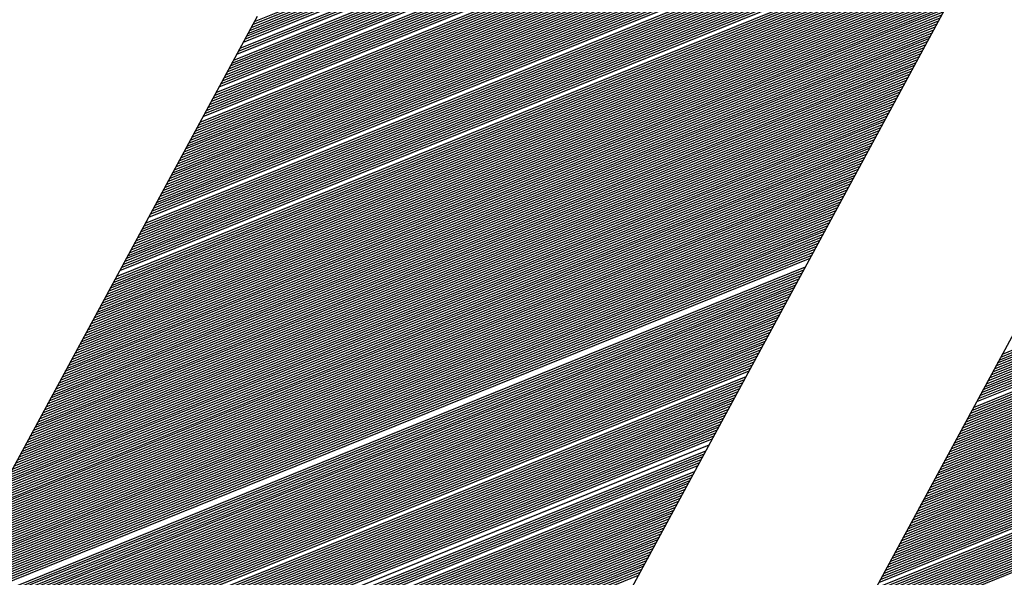
# Model space of a CAD drawing. Extents: x 0 to 196, y -3 to 123.
# Drawn here: x 35 to 38, y 5 to 7 of the extents above; entities that cross this region are included whole.
import ezdxf

# ---------------------------------------------------------------- set-up
doc = ezdxf.new("R2010")
doc.units = 0
doc.header["$LTSCALE"] = 9
doc.header["$MEASUREMENT"] = 0
doc.layers.get('0').update_dxf_attribs({"linetype": 'CONTINUOUS'})
doc.layers.add('B', color=1, linetype='CONTINUOUS')

# ---------------------------------------------------------------- blocks, each defined once
blk = doc.blocks.new('LOGO-S2')
at = {"layer": 'B', "color": 1, "linetype": 'Continuous'}
for p, q in [((1.221649187342098, -0.2454872574698337), (1.011417350205722, -0.6340135074698354)), ((0.9368353257282394, -0.3841534906073774), (1.105501467189136, -0.3160079460467555)), ((0.9371980525975623, -0.3834831406155184), (1.105404561711993, -0.3155232995771096)), ((0.9375607794668888, -0.3828127906236647), (1.105305023788894, -0.3150397166846721)), ((0.9379235063362117, -0.382142440631811), (1.105202861568642, -0.3145571940771061)), ((0.9353844182509441, -0.3868348905747974), (1.105862591216162, -0.317957237764392)), ((0.935747145120267, -0.3861645405829437), (1.105776302993437, -0.3174683016455182)), ((0.93610987198959, -0.3854941905910865), (1.105687346726963, -0.3169804434862931)), ((0.9364725988589164, -0.384823840599231), (1.105595731775708, -0.3164936595054462)), ((0.9339335107736559, -0.3895162905422191), (1.10618086537373, -0.3199238419530586)), ((0.9342962376429824, -0.3888459405503655), (1.106105349283904, -0.3194305536099931)), ((0.9346589645123053, -0.3881755905585118), (1.106027124516974, -0.3189383596435063)), ((0.9321198764270484, -0.3928680405014982), (1.106517419061465, -0.322406859555989)), ((0.9324826032963749, -0.3921976905096445), (1.106455618082045, -0.3219080299486228)), ((0.9328453301656836, -0.3915273405177873), (1.106391050009744, -0.3214103183193489)), ((0.9332080570350101, -0.3908569905259283), (1.10632372723882, -0.3209137196605605)), ((0.9303062420804302, -0.3962197904607754), (1.106784457489827, -0.324917963146798)), ((0.9306689689497532, -0.3955494404689199), (1.106736691080659, -0.3244134632049827)), ((0.9310316958190796, -0.3948790904770627), (1.10668608991492, -0.3239101085791569)), ((0.9313944226884026, -0.394208740485209), (1.10663266831045, -0.3234078934845579)), ((0.9317571495577255, -0.3935383904933536), (1.106576440184384, -0.3229068122982861)), ((0.9288553346031421, -0.3989011904281954), (1.106946874688056, -0.3269475376345179)), ((0.929218061472465, -0.3982308404363417), (1.106910598806028, -0.3264383952183865)), ((0.9299435152111144, -0.3968901404526344), (1.106829374415295, -0.3254236143547535)), ((0.9274044271258468, -0.4015825903956225), (1.107062680008141, -0.3289959445434532)), ((0.9277671539951697, -0.4009122404037635), (1.107038158184366, -0.3284820531795249)), ((0.9281298808644927, -0.4002418904119098), (1.107010671526997, -0.3279693596861302)), ((0.9284926077338191, -0.3995715404200544), (1.106980237900189, -0.327457856845677)), ((0.9255907927792393, -0.4049343403548979), (1.107140156248974, -0.3315836362294471)), ((0.9263162465178851, -0.4035936403711888), (1.107118270384785, -0.3305448810448839)), ((0.9266789733872116, -0.4029232903793316), (1.10710275522684, -0.3300273507517604)), ((0.9270417002565345, -0.4022529403874762), (1.107084218642314, -0.3295110411942099)), ((0.9241398853019511, -0.407615740322318), (1.10714675768391, -0.3336761643719415)), ((0.924502612171267, -0.4069453903304625), (1.107149808686493, -0.3331511328630485)), ((0.9248653390405899, -0.4062750403386088), (1.107149710364652, -0.3326273737638177)), ((0.9252280659099128, -0.4056046903467516), (1.107146485494997, -0.332104877871898)), ((0.9226889778246559, -0.4102971402897433), (1.107102582748471, -0.3357892074997215)), ((0.9230517046939788, -0.4096267902978843), (1.107118471525727, -0.3352589891931794)), ((0.9234144315633053, -0.4089564403060324), (1.10713111347102, -0.3347300826919009)), ((0.9237771584326282, -0.4082860903141734), (1.107140533958219, -0.3342024777441752)), ((0.9212380703473748, -0.4129785402571651), (1.107006026989549, -0.3379234138539138)), ((0.9216007972166977, -0.4123081902653114), (1.107035171099476, -0.3373878400453387)), ((0.9219635240860065, -0.4116378402734524), (1.107060959694852, -0.3368536219526499)), ((0.9223262509553329, -0.4109674902815987), (1.107083421067998, -0.3363207481449964)), ((0.9194244360007531, -0.4163302902164423), (1.106808927004103, -0.3406220415363181)), ((0.919787162870076, -0.4156599402245869), (1.106855301496658, -0.3400795062012856)), ((0.9201498897394025, -0.4149895902327296), (1.106898166699764, -0.3395383887112162)), ((0.9205126166087254, -0.4143192402408777), (1.106937555098785, -0.3389986759411832)), ((0.9208753434780483, -0.4136488902490187), (1.106973498286113, -0.3384603551270322)), ((0.9179735285234649, -0.4190116901838641), (1.106587653473611, -0.342806637141055)), ((0.9183362553927878, -0.4183413401920069), (1.106648408907365, -0.3422582915286219)), ((0.9186989822621143, -0.4176709902001514), (1.106705515564549, -0.3417114201176146)), ((0.9190617091314301, -0.4170006402082977), (1.106759009814038, -0.3411660082140626)), ((0.9165226210461697, -0.4216930901512823), (1.106307378822571, -0.3450150707458457)), ((0.9168853479154926, -0.4210227401594304), (1.10638311475217, -0.3444606726202144)), ((0.9172480747848155, -0.4203523901675768), (1.106455045481713, -0.3439078118952059)), ((0.9176108016541384, -0.4196820401757195), (1.106523211838088, -0.3433564720756808)), ((0.9150717135688851, -0.4243744901187076), (1.105965522962233, -0.3472483847742156)), ((0.915434440438208, -0.4237041401268486), (1.106056913018801, -0.3466876619707486)), ((0.9157971673075345, -0.423033790134995), (1.106144321920105, -0.346128547658421)), ((0.9161598941768574, -0.4223634401431395), (1.106227795648039, -0.3455710232593328)), ((0.9139835329609127, -0.426385540094274), (1.10566698447861, -0.3489403986225215)), ((0.9143462598302357, -0.4257151901024203), (1.105770608324786, -0.3483747330472164)), ((0.9147089866995621, -0.4250448401105631), (1.105870104353485, -0.3478107352184177)), ((0.9125326254836281, -0.4290669400616975), (1.105210145856631, -0.3512201687021141)), ((0.912895352352951, -0.4283965900698421), (1.105330817787188, -0.3506476152536182)), ((0.913258079222274, -0.4277262400779884), (1.105447143719495, -0.3500768177023827)), ((0.9110817180063329, -0.4317483400291211), (1.104682787289683, -0.3535284306889155)), ((0.9114444448756558, -0.4310779900372621), (1.104821453714351, -0.3529486069928742)), ((0.9118071717449787, -0.4304076400454084), (1.104955525848784, -0.3523706395105757)), ((0.9121698986143052, -0.4297372900535494), (1.105085068879305, -0.3517945019050339)), ((0.9096308105290447, -0.4344297399965393), (1.104080794622302, -0.3558668468096391)), ((0.9099935373983712, -0.4337593900046839), (1.10423853630067, -0.3552793162108356)), ((0.9103562642676941, -0.4330890400128284), (1.104391399559059, -0.3546937566216473)), ((0.910718991137017, -0.4324186900209765), (1.104539459155941, -0.3541101378376821)), ((0.9081799030517601, -0.4371111399639629), (1.103399451812503, -0.3582373224689173)), ((0.9085426299210724, -0.4364407899721074), (1.103577510438566, -0.357641583290417)), ((0.9089053567903989, -0.4357704399802502), (1.103750363424268, -0.3570479473271435)), ((0.9092680836597218, -0.4351000899883966), (1.103918097082193, -0.3564563797065547)), ((0.9067289955744648, -0.4397925399313829), (1.102633316863784, -0.3606420563760677)), ((0.9074544493131107, -0.4384518399476756), (1.103027355912733, -0.3594352566186183)), ((0.9078171761824372, -0.4377814899558183), (1.103216097972151, -0.3588352010528615)), ((0.9056408149664925, -0.441803589906951), (1.10199930307018, -0.3624696110477226)), ((0.9060035418358154, -0.4411332399150938), (1.102216514800109, -0.3618580529884392)), ((0.9063662687051384, -0.4404628899232437), (1.102427815015439, -0.3612488833360841)), ((0.9041899074892079, -0.4444849898743728), (1.101068906471934, -0.3649407109691785)), ((0.9045526343585308, -0.4438146398825173), (1.101310994655154, -0.3643191021703602)), ((0.9049153612278573, -0.4431442898906619), (1.101546668539122, -0.3637000849166556)), ((0.9052780880971802, -0.4424739398988082), (1.101776061945944, -0.363083605140436)), ((0.9031017268812356, -0.4464960398499409), (1.100302726006774, -0.3668216644423294)), ((0.9034644537505585, -0.4458256898580855), (1.100564921671939, -0.3661919316934688)), ((0.903827180619885, -0.44515533986623), (1.100820264192926, -0.3655649677945876)), ((0.9016508194039474, -0.4491774398173627), (1.099182091619088, -0.3693696254198615)), ((0.9020135462732704, -0.4485070898255072), (1.09947338025766, -0.3687281383467598)), ((0.9023762731425968, -0.4478367398336518), (1.09975712717241, -0.3680896983278652)), ((0.9027390000119198, -0.4471663898417981), (1.100033517098446, -0.3674542307253583)), ((0.9005626387959751, -0.4511884897929308), (1.098260983123044, -0.3713131738806092)), ((0.9009253656653016, -0.4505181398010736), (1.098576102633746, -0.3706620585101783)), ((0.9012880925346245, -0.4498477898092164), (1.098883067137837, -0.3700142379762896)), ((0.899111731318694, -0.4538698897603508), (1.096914229228847, -0.3739524930689475)), ((0.899474458188017, -0.4531995397684954), (1.097264364971096, -0.3732872302226413)), ((0.8998371850573399, -0.4525291897766399), (1.097605360159097, -0.3726256603999749)), ((0.9001999119266522, -0.4518588397847862), (1.097937482003637, -0.3719676756407688)), ((0.8980235507107217, -0.4558809397359189), (1.095829355222754, -0.3759622070906365)), ((0.8983862775800446, -0.4552105897440617), (1.096192082092081, -0.3752918570987811)), ((0.8987490044493676, -0.4545402397522063), (1.096554808961393, -0.3746215071069274)), ((1.096616264462572, -0.3745079321330254), (0.9837433257694066, -0.5831066876511573)), ((0.89693537010276, -0.4578919897114835), (1.094741174614782, -0.3779732570662011)), ((0.897298096972083, -0.4572216397196298), (1.095103901484109, -0.3773029070743492)), ((0.8976608238413952, -0.4565512897277708), (1.095466628353432, -0.3766325570824902)), ((1.106648831014102, -0.4580176610537476), (1.304454635526124, -0.3780989284084653)), ((1.107011557883425, -0.4573473110618922), (1.30481736239545, -0.3774285784166098)), ((0.8954844626254612, -0.460573389678907), (1.093290267137501, -0.3806546570336247)), ((0.8958471894947877, -0.4599030396870498), (1.093652994006824, -0.3799843070417657)), ((0.8962099163641106, -0.4592326896951944), (1.094015720876136, -0.379313957049912)), ((0.8965726432334336, -0.4585623397033407), (1.094378447745459, -0.3786436070580583)), ((1.105560650406129, -0.460028711029314), (1.303366454918166, -0.3801099783840298)), ((1.105923377275452, -0.4593583610374585), (1.303729181787489, -0.3794396283921744)), ((1.106286104144779, -0.4586880110456013), (1.304091908656812, -0.3787692784003172)), ((0.9385399301133504, -0.3810032372560963), (0.8704679305792915, -0.5068060607923632)), ((0.8943962820175031, -0.4625844396544752), (1.092202086529529, -0.382665707009191)), ((0.8947590088868154, -0.4619140896626179), (1.092564813398852, -0.3819953570173373)), ((0.8951217357561383, -0.4612437396707625), (1.092927540268175, -0.3813250070254783)), ((1.104109742928845, -0.4627101109967375), (1.301915547440867, -0.3827913783514516)), ((1.104472469798168, -0.4620397610048803), (1.302278274310193, -0.3821210283595962)), ((1.10483519666748, -0.4613694110130249), (1.302641001179516, -0.3814506783677425)), ((1.105197923536807, -0.4606990610211712), (1.303003728048839, -0.3807803283758888)), ((0.8933081014095308, -0.4645954896300397), (1.091113905921564, -0.3846767569847591)), ((0.8936708282788572, -0.4639251396381843), (1.091476632790879, -0.3840064069929037)), ((0.8940335551481802, -0.4632547896463288), (1.091839359660202, -0.3833360570010464)), ((1.103021562320873, -0.4647211609723074), (1.300827366832905, -0.3848024283270215)), ((1.103384289190195, -0.4640508109804466), (1.301190093702228, -0.3841320783351643)), ((1.103747016059518, -0.4633804609885894), (1.301552820571544, -0.3834617283433088)), ((0.8918571939322426, -0.4672768895974615), (1.089662998444268, -0.3873581569521791)), ((0.8922199208015584, -0.4666065396056061), (1.090025725313591, -0.3866878069603255)), ((0.8925826476708849, -0.4659361896137506), (1.090388452182914, -0.3860174569684682)), ((0.8929453745402078, -0.4652658396218969), (1.090751179052241, -0.3853471069766128)), ((1.101933381712911, -0.4667322109478684), (1.299739186224933, -0.3868134783025896)), ((1.102296108582223, -0.466061860956013), (1.300101913094259, -0.3861431283107306)), ((1.102658835451546, -0.4653915109641611), (1.300464639963582, -0.3854727783188769)), ((0.8907690133242703, -0.4692879395730296), (1.088574817836296, -0.3893692069277472)), ((0.8911317401935932, -0.4686175895811724), (1.088937544705619, -0.38869885693589)), ((0.8914944670629197, -0.4679472395893169), (1.089300271574942, -0.3880285069440363)), ((1.100482474235612, -0.4694136109152938), (1.298288278747652, -0.3894948782700078)), ((1.101207927974261, -0.4680729109315793), (1.299013732486287, -0.3881541782862969)), ((1.101570654843584, -0.4674025609397257), (1.29937645935561, -0.3874838282944451)), ((0.8896808327162979, -0.4712989895485942), (1.087486637228338, -0.3913802569033136)), ((0.8900435595856244, -0.4706286395567423), (1.087849364097661, -0.3907099069114546)), ((0.8904062864549473, -0.4699582895648833), (1.088212090966984, -0.3900395569196045)), ((1.099394293627654, -0.4714246608908583), (1.29720009813968, -0.3915059282455777)), ((1.099757020496966, -0.4707543108990029), (1.297562825009003, -0.3908355782537205)), ((1.100119747366289, -0.4700839609071474), (1.297925551878325, -0.3901652282618633)), ((0.8885926521083398, -0.4733100395241623), (1.086398456620365, -0.3933913068788799)), ((0.8889553789776627, -0.4726396895323051), (1.086761183489688, -0.3927209568870227)), ((0.889318105846975, -0.4719693395404514), (1.087123910359011, -0.3920506068951672)), ((1.098306113019682, -0.4734357108664247), (1.296111917531707, -0.3935169782211441)), ((1.098668839889005, -0.4727653608745692), (1.29647464440103, -0.3928466282292868)), ((1.099031566758331, -0.472095010882712), (1.296837371270357, -0.3921762782374296)), ((0.8871417446310446, -0.4759914394915805), (1.084947549143077, -0.3960727068462999)), ((0.8875044715003675, -0.4753210894997268), (1.085310276012404, -0.3954023568544462)), ((0.8878671983696904, -0.4746507395078714), (1.085673002881727, -0.3947320068625926)), ((0.8882299252390169, -0.4739803895160195), (1.086035729751039, -0.3940616568707371)), ((1.096855205542386, -0.4761171108338482), (1.294661010054419, -0.3961983781885641)), ((1.097217932411709, -0.4754467608419892), (1.295023736923742, -0.3955280281967068)), ((1.097580659281036, -0.4747764108501356), (1.295386463793065, -0.3948576782048514)), ((1.097943386150359, -0.4741060608582801), (1.295749190662391, -0.3941873282129977)), ((0.8860535640230829, -0.4780024894671486), (1.083859368535105, -0.398083756821868)), ((0.8864162908924058, -0.477332139475295), (1.084222095404431, -0.3974134068300126)), ((0.8867790177617181, -0.4766617894834377), (1.084584822273754, -0.3967430568381571)), ((1.095767024934421, -0.4781281608094128), (1.293572829446447, -0.3982094281641304)), ((1.096129751803744, -0.4774578108175591), (1.29393555631577, -0.397539078172275)), ((1.096492478673071, -0.4767874608257019), (1.294298283185096, -0.3968687281804213)), ((0.8849653834151106, -0.480013539442715), (1.082771187927143, -0.4000948067974344)), ((0.8853281102844335, -0.4793431894508613), (1.083133914796459, -0.3994244568055807)), ((0.8856908371537564, -0.4786728394590058), (1.083496641665782, -0.3987541068137235)), ((1.094678844326449, -0.4801392107849809), (1.292484648838489, -0.400220478139695)), ((1.095041571195775, -0.4794688607931237), (1.292847375707812, -0.3995501281478395)), ((1.095404298065098, -0.47879851080127), (1.293210102577135, -0.3988797781559859)), ((0.883514475937826, -0.4826949394101385), (1.081320280449848, -0.4027762067648561)), ((0.8838772028071489, -0.4820245894182849), (1.081683007319171, -0.4021058567730025)), ((0.8842399296764611, -0.4813542394264294), (1.082045734188497, -0.401435506781147)), ((0.8846026565457876, -0.4806838894345704), (1.08240846105782, -0.4007651567892898)), ((1.093227936849164, -0.4828206107524009), (1.29103374136119, -0.4029018781071203)), ((1.093590663718491, -0.4821502607605472), (1.291396468230516, -0.4022315281152631)), ((1.093953390587814, -0.4814799107686918), (1.291759195099839, -0.4015611781234076)), ((1.094316117457126, -0.4808095607768346), (1.292121921969162, -0.4008908281315522)), ((0.8824262953298536, -0.4847059893857066), (1.080232099841886, -0.4047872567404243)), ((0.8827890221991765, -0.4840356393938476), (1.080594826711199, -0.404116906748567)), ((0.8831517490684995, -0.4833652894019957), (1.080957553580525, -0.4034465567567134)), ((1.092139756241195, -0.4848316607279708), (1.289945560753228, -0.4049129280826884)), ((1.092502483110518, -0.4841613107361136), (1.290308287622555, -0.4042425780908276)), ((1.092865209979841, -0.4834909607442599), (1.290671014491867, -0.403572228098974)), ((0.8813381147218813, -0.4867170393612712), (1.079143919233914, -0.4067983067159906)), ((0.8817008415912042, -0.4860466893694158), (1.079506646103241, -0.4061279567241334)), ((0.8820635684605271, -0.4853763393775603), (1.079869372972563, -0.4054576067322779)), ((1.091051575633234, -0.4868427107035371), (1.288857380145256, -0.406923978058253)), ((1.091414302502546, -0.4861723607116799), (1.289220107014582, -0.4062536280663975)), ((1.091777029371869, -0.4855020107198262), (1.289582833883905, -0.4055832780745456)), ((0.8798872072445931, -0.4893984393286965), (1.077693011756619, -0.4094797066834159)), ((0.880249934113916, -0.4887280893368393), (1.078055738625942, -0.4088093566915569)), ((0.8806126609832425, -0.4880577393449821), (1.078418465495268, -0.4081390066997033)), ((0.8809753878525655, -0.4873873893531284), (1.078781192364591, -0.4074686567078443)), ((1.089600668155935, -0.4895241106709589), (1.287406472667975, -0.4096053780256748)), ((1.089963395025261, -0.4888537606791035), (1.287769199537298, -0.4089350280338158)), ((1.090326121894584, -0.4881834106872462), (1.28813192640661, -0.4082646780419621)), ((1.090688848763907, -0.4875130606953926), (1.288494653275933, -0.4075943280501102)), ((0.8787990266366208, -0.4914094893042611), (1.076604831148661, -0.4114907566589805)), ((0.8791617535059437, -0.4907391393124056), (1.076967558017984, -0.410820406667125)), ((0.8795244803752702, -0.4900687893205484), (1.077330284887307, -0.4101500566752696)), ((1.088512487547977, -0.4915351606465217), (1.286318292060002, -0.4116164280012411)), ((1.088875214417289, -0.490864810654668), (1.286681018929325, -0.4109460780093874)), ((1.089237941286612, -0.4901944606628144), (1.287043745798652, -0.410275728017532)), ((0.8777108460286627, -0.4934205392798292), (1.075516650540688, -0.4135018066345451)), ((0.8780735728979856, -0.492750189287972), (1.075879377410011, -0.4128314566426914)), ((0.8784362997673121, -0.4920798392961148), (1.076242104279334, -0.4121611066508324)), ((1.087424306940004, -0.4935462106220898), (1.285230111452037, -0.4136274779768092)), ((1.087787033809331, -0.4928758606302344), (1.285592838321353, -0.412957127984952)), ((1.088149760678654, -0.4922055106383789), (1.28595556519068, -0.4122867779930965)), ((0.8762599385513674, -0.4961019392472492), (1.074065743063397, -0.4161832066019668)), ((0.8766226654206903, -0.495431589255392), (1.074428469932723, -0.4155128566101132)), ((0.8769853922900133, -0.4947612392635383), (1.074791196802046, -0.4148425066182577)), ((0.8773481191593397, -0.4940908892716829), (1.075153923671362, -0.4141721566264005)), ((1.085973399462709, -0.4962276105895134), (1.283779203974742, -0.416308877944231)), ((1.086336126332032, -0.4955572605976579), (1.284141930844065, -0.4156385279523755)), ((1.086698853201359, -0.4948869106058007), (1.284504657713391, -0.4149681779605201)), ((1.087061580070682, -0.494216560613947), (1.284867384582714, -0.4142978279686647)), ((0.8751717579434022, -0.4981129892228155), (1.072977562455428, -0.418194256577535)), ((0.8755344848127251, -0.4974426392309583), (1.073340289324751, -0.4175239065856795)), ((0.8758972116820409, -0.4967722892391047), (1.073703016194074, -0.4168535565938241)), ((1.084885218854744, -0.4982386605650797), (1.28269102336677, -0.4183199279197973)), ((1.08524794572407, -0.4975683105732225), (1.283053750236093, -0.4176495779279419)), ((1.085610672593393, -0.4968979605813688), (1.283416477105419, -0.4169792279360829)), ((0.8740835773354299, -0.5001240391983837), (1.071889381847466, -0.4202053065531013)), ((0.8744463042047528, -0.49945368920653), (1.072252108716778, -0.4195349565612458)), ((0.8748090310740793, -0.498783339214671), (1.072614835586101, -0.4188646065693868)), ((1.083797038246772, -0.500249710540646), (1.281602842758812, -0.4203309778953637)), ((1.084159765116098, -0.4995793605487924), (1.281965569628134, -0.4196606279035082)), ((1.084522491985421, -0.4989090105569369), (1.282328296497457, -0.4189902779116528)), ((0.8726326698581452, -0.5028054391658037), (1.070438474370171, -0.4228867065205195)), ((0.8729953967274717, -0.5021350891739482), (1.070801201239497, -0.4222163565286676)), ((0.8733581235967804, -0.5014647391820928), (1.07116392810882, -0.4215460065368104)), ((0.8737208504661069, -0.5007943891902373), (1.071526654978143, -0.4208756565449585)), ((1.082708857638814, -0.5022607605162106), (1.280514662150839, -0.42234202787093)), ((1.083071584508136, -0.5015904105243569), (1.280877389020162, -0.4216716778790728)), ((1.083434311377449, -0.5009200605325033), (1.281240115889485, -0.4210013278872191)), ((0.8715444892501729, -0.5048164891413736), (1.069350293762209, -0.4248977564960894)), ((0.8719072161194994, -0.5041461391495163), (1.069713020631525, -0.424227406504234)), ((0.8722699429888223, -0.5034757891576609), (1.070075747500848, -0.4235570565123785)), ((1.081257950161518, -0.5049421604836342), (1.279063754673551, -0.4250234278383518)), ((1.081620677030841, -0.5042718104917805), (1.279426481542878, -0.4243530778464963)), ((1.081983403900164, -0.5036014604999233), (1.27978920841219, -0.4236827278546427)), ((1.082346130769491, -0.5029311105080696), (1.280151935281513, -0.4230123778627854)), ((0.8704562974655978, -0.5068275436325811), (1.068262113154237, -0.4269088064716557)), ((0.8708190355115271, -0.5061571891250827), (1.068624840023563, -0.4262384564798003)), ((0.87118176238085, -0.5054868391332255), (1.068987566892886, -0.4255681064879431)), ((1.080169769553557, -0.5069532104592023), (1.277975574065579, -0.4270344778139199)), ((1.080532496422869, -0.506282860467345), (1.278338300934905, -0.4263641278220627)), ((1.080895223292192, -0.5056125104754914), (1.278701027804228, -0.4256937778302072)), ((0.8688088989070835, -0.5095883311499589), (1.066811205676942, -0.4295902064390775)), ((0.8692600888153912, -0.5088822397703376), (1.067173932546265, -0.4289198564472239)), ((0.8696836074086747, -0.508187328327689), (1.067536659415591, -0.4282495064553649)), ((0.8700817006253487, -0.5075026894039896), (1.067899386284914, -0.4275791564635094)), ((1.079081588945584, -0.5089642604347668), (1.276887393457617, -0.4290455277894862)), ((1.079444315814907, -0.5082939104429132), (1.277250120326933, -0.4283751777976308)), ((1.07980704268423, -0.5076235604510577), (1.277612847196256, -0.4277048278057771)), ((0.8672602411370001, -0.5117854259754244), (1.065723025068984, -0.4316012564146456)), ((0.8678124395519866, -0.5110385245100657), (1.066085751938306, -0.4309309064227884)), ((0.868327396442595, -0.5103066695972531), (1.066448478807629, -0.4302605564309347)), ((1.0776306814683, -0.5116456604021922), (1.275436485980322, -0.431726927756908)), ((1.077993408337612, -0.5109753104103367), (1.275799212849648, -0.4310565777650526)), ((1.078356135206935, -0.5103049604184777), (1.276161939718971, -0.4303862277731954)), ((0.8653276813776607, -0.5141376272726879), (1.064634844461011, -0.4336123063902102)), ((0.866024433374033, -0.5133323223694193), (1.064997571330334, -0.4329419563983548)), ((0.8666661654225933, -0.5125492469680077), (1.065360298199657, -0.4322716064064975)), ((1.076542500860324, -0.5136567103777567), (1.27434830537236, -0.4337379777324761)), ((1.07690522772965, -0.5129863603859013), (1.274711032241676, -0.4330676277406207)), ((1.077267954598973, -0.5123160103940458), (1.275073759110999, -0.4323972777487617)), ((0.862791931028358, -0.5167335333874812), (1.063546663853046, -0.4356233563657783)), ((0.8637271645464679, -0.5158318756950484), (1.063909390722369, -0.4349530063739246)), ((0.8645662723530698, -0.5149690553110444), (1.064272117591685, -0.4342826563820692)), ((1.075454320252355, -0.5156677603533248), (1.273260124764388, -0.4357490277080407)), ((1.075817047121678, -0.5149974103614658), (1.273622851633711, -0.4350786777161835)), ((1.076179773991001, -0.5143270603696122), (1.273985578503037, -0.4344083277243334)), ((0.85710788263534, -0.5211252333025138), (1.062095756375751, -0.4383047563332036)), ((0.8590270751822615, -0.5198260303572964), (1.062458483245074, -0.4376344063413429)), ((1.074003412775067, -0.5183491603207449), (1.271809217287093, -0.4384304276754643)), ((1.074366139644393, -0.5176788103288894), (1.272171944156415, -0.4377600776836088)), ((1.074728866513716, -0.5170084603370322), (1.272534671025738, -0.4370897276917534)), ((1.075091593383039, -0.5163381103451785), (1.272897397895065, -0.4364193776998961)), ((0.6331308630950829, -0.6126654208288356), (1.061370302637101, -0.4396454563169128)), ((0.6334116226512521, -0.6130757854288236), (1.061007575767793, -0.4403158063087664)), ((0.8539682930713823, -0.5229175086485442), (1.061733029506424, -0.4389751063250555)), ((1.072915232167095, -0.520360210296313), (1.270721036679134, -0.4404414776510288)), ((1.073277959036421, -0.5196898603044575), (1.271083763548457, -0.4397711276591734)), ((1.073640685905744, -0.5190195103126003), (1.27144649041778, -0.4391007776673197)), ((0.6336972310687337, -0.6134841909616773), (1.060644848898466, -0.4409861563006237)), ((0.6339877228431057, -0.6138906234902786), (1.060282122029143, -0.4416565062924791)), ((0.6342831344463278, -0.6142950682789907), (1.05991939515982, -0.4423268562843328)), ((0.6345835043926158, -0.6146975097670735), (1.059556668290494, -0.44299720627619)), ((1.072189778428459, -0.5217009102800221), (1.269995582940485, -0.4417821776347397)), ((1.072552505297772, -0.5210305602881684), (1.270358309809808, -0.4411118276428825)), ((0.6348888733089382, -0.6150979315401566), (1.059193941421171, -0.4436675562680454)), ((0.6351992840108167, -0.6154963162996525), (1.058831214551848, -0.4443379062599009)), ((0.6355147815835096, -0.615892645829935), (1.058468487682532, -0.4450082562517563)), ((0.6358354134691062, -0.6162869009631455), (1.058105760813209, -0.4456786062436118)), ((0.6361612295599564, -0.6166790615414799), (1.057743033943886, -0.4463489562354654)), ((0.6364922822987609, -0.6170691063767046), (1.05738030707456, -0.4470193062273209)), ((0.6368286267860697, -0.6174570132067503), (1.057017580205237, -0.4476896562191763)), ((0.637170320895553, -0.6178427586491351), (1.056654853335914, -0.4483600062110318)), ((0.6375174253977534, -0.618226318150982), (1.056292126466587, -0.4490303562028872)), ((0.6378700040929246, -0.6186076659352926), (1.055929399597265, -0.4497007061947462)), ((0.6382281239539118, -0.6189867749432958), (1.055566672727952, -0.4503710561865981)), ((0.6385918552796284, -0.6193636167723815), (1.055203945858626, -0.4510414061784553)), ((0.6389612718602606, -0.6197381616093809), (1.054841218989303, -0.4517117561703126)), ((0.6393364511551596, -0.6201103781586879), (1.05447849211998, -0.4523821061621662)), ((0.6397174744844563, -0.6204802335648312), (1.054115765250653, -0.4530524561540217)), ((0.640104427235876, -0.6208476933289306), (1.05375303838133, -0.4537228061458771)), ((0.6404973990879128, -0.6212127212185257), (1.053390311512008, -0.4543931561377326)), ((0.640896484251062, -0.6215752791701066), (1.053027584642692, -0.455063506129588)), ((0.6413017817288456, -0.6219353271836523), (1.052664857773369, -0.4557338561214452)), ((0.6417133956004903, -0.6222928232084213), (1.052302130904046, -0.4564042061132989)), ((0.6421314353276166, -0.6226477230190577), (1.051939404034719, -0.4570745561051561)), ((0.6425560160871164, -0.6229999800810679), (1.051576677165396, -0.4577449060970098)), ((0.6429872591332604, -0.6233495454045519), (1.051213950296074, -0.4584152560888635)), ((0.6434252921919601, -0.6236963673848885), (1.050851223426751, -0.4590856060807207)), ((0.6438702498907958, -0.6240403916290047), (1.050488496557438, -0.4597559560725779)), ((0.6443222742286743, -0.6243815607656176), (1.050125769688115, -0.4604263060644316)), ((0.6447815150897966, -0.6247198142375856), (1.049763042818789, -0.4610966560562852)), ((0.6457222887799219, -0.6253873146418654), (1.04903758908014, -0.4624373560400015)), ((0.6462041661562523, -0.62571642236803), (1.048674862210817, -0.4631077060318498)), ((0.6466939505810743, -0.6260423354392293), (1.048312135341494, -0.4637780560237106)), ((0.6471918410260322, -0.6263649734657077), (1.047949408472171, -0.4644484060155678)), ((0.6476980487066726, -0.6266842511108424), (1.047586681602855, -0.4651187560074197)), ((0.648212798100694, -0.6270000776797628), (1.047223954733528, -0.4657891059992769)), ((0.6487363280805525, -0.6273123566617196), (1.046861227864206, -0.4664594559911324)), ((0.6492688931768278, -0.6276209852196937), (1.046498500994883, -0.467129805982986)), ((0.6498107649909741, -0.6279258536195735), (1.046135774125556, -0.4678001559748433)), ((0.6503622337797879, -0.6282268445899986), (1.045773047256233, -0.4684705059666969)), ((0.6509236102378679, -0.6285238326022009), (1.04541032038691, -0.4691408559585541)), ((0.6514952275089811, -0.6288166830573667), (1.045047593517598, -0.4698112059504096)), ((0.6520774434635577, -0.6291052513664512), (1.044684866648275, -0.470481555942265)), ((0.6526706432867009, -0.6293893819045744), (1.044322139778949, -0.4711519059341187)), ((0.6532752424298991, -0.6296689068184405), (1.043959412909626, -0.4718222559259759)), ((0.6538916899914327, -0.6299436446605577), (1.043596686040303, -0.4724926059178332)), ((0.6545204726039664, -0.6302133988185803), (1.04323395917098, -0.4731629559096868)), ((0.6551621189257446, -0.6304779557007043), (1.042871232301653, -0.473833305901544)), ((0.6558172048545003, -0.6307370826291452), (1.04250850543233, -0.4745036558933977)), ((0.6564863596115558, -0.6309905253819901), (1.042145778563018, -0.4751740058852549)), ((0.6571702728809825, -0.631238005308778), (1.041783051693692, -0.4758443558771086)), ((0.657869703237079, -0.6314792159256024), (1.041420324824369, -0.4765147058689658)), ((0.6593185559966344, -0.6319414390610385), (1.040694871085719, -0.4778554058526749)), ((0.6608407980117548, -0.6323740110125327), (1.039969417347073, -0.4791961058363858)), ((0.6616324296593739, -0.6325779698895238), (1.039606690477761, -0.4798664558282413)), ((0.6624463073399234, -0.6327729407857943), (1.039243963608438, -0.4805368058200985)), ((0.6632841074110658, -0.6329582464088839), (1.038881236739112, -0.4812071558119522)), ((0.6641477528913953, -0.6331331098088393), (1.038518509869789, -0.4818775058038112)), ((0.6650394677295779, -0.6332966324520788), (1.038155783000466, -0.4825478557956631)), ((0.6669179533195191, -0.6335852726565578), (1.037430329261817, -0.4838885557793775)), ((0.6679114381739915, -0.6337076775442165), (1.037067602392494, -0.4845589057712312)), ((0.6689467221919898, -0.6338131944735936), (1.036704875523178, -0.4852292557630866)), ((0.6700292403218988, -0.6338996275829976), (1.036342148653851, -0.4858996057549421)), ((0.671165804166904, -0.6339642248061184), (1.035979421784528, -0.4865699557467957)), ((0.6723651492932454, -0.6340034567450799), (1.035616694915205, -0.487240305738653)), ((0.6736367204592533, -0.6340135074698354), (1.035253968045883, -0.4879106557305084)), ((0.6749331680419495, -0.6340135074698354), (1.034891241176556, -0.4885810057223638)), ((0.6762296156246599, -0.6340135074698354), (1.034528514307233, -0.4892513557142193)), ((0.6775260632073667, -0.6340135074698354), (1.034165787437921, -0.4899217057060765)), ((0.6788225107900772, -0.6340135074698354), (1.033803060568598, -0.490592055697932)), ((0.680118958372784, -0.6340135074698336), (1.033440333699275, -0.4912624056897839)), ((0.6814154059554838, -0.6340135074698336), (1.033077606829949, -0.4919327556816429)), ((0.6827118535381906, -0.6340135074698354), (1.032714879960626, -0.4926031056734983)), ((0.684008301120901, -0.6340135074698354), (1.032352153091299, -0.4932734556653537)), ((0.6853047487036115, -0.6340135074698354), (1.031989426221976, -0.4939438056572092)), ((0.6866011962863183, -0.6340135074698354), (1.031626699352653, -0.4946141556490664)), ((0.6878976438690181, -0.6340135074698354), (1.031263972483341, -0.4952845056409183)), ((0.6891940914517249, -0.6340135074698336), (1.030901245614015, -0.4959548556327755)), ((0.6904905390344354, -0.6340135074698336), (1.030538518744692, -0.496625205624631)), ((0.6917869866171458, -0.6340135074698336), (1.030175791875365, -0.4972955556164864)), ((0.693083434199842, -0.6340135074698336), (1.029813065006042, -0.4979659056083401)), ((0.6943798817825524, -0.6340135074698354), (1.029450338136719, -0.4986362556001973)), ((0.6956763293652628, -0.6340135074698336), (1.029087611267396, -0.4993066055920528)), ((0.6969727769479732, -0.6340135074698336), (1.028724884398081, -0.49997695558391)), ((0.6982692245306801, -0.6340135074698336), (1.028362157528758, -0.5006473055757619)), ((0.6995656721133798, -0.6340135074698354), (1.027999430659435, -0.5013176555676209)), ((0.7008621196960867, -0.6340135074698336), (1.027636703790108, -0.5019880055594763)), ((0.7021585672787971, -0.6340135074698336), (1.027273976920785, -0.50265835555133)), ((0.703455014861504, -0.6340135074698336), (1.026911250051462, -0.5033287055431854)), ((0.7047514624442144, -0.6340135074698336), (1.026548523182136, -0.5039990555350409)), ((0.7060479100269106, -0.6340135074698354), (1.026185796312813, -0.5046694055268981)), ((0.707344357609621, -0.6340135074698354), (1.025823069443501, -0.5053397555187535)), ((0.7086408051923314, -0.6340135074698336), (1.025460342574174, -0.506010105510609)), ((0.7099372527750383, -0.6340135074698336), (1.025097615704851, -0.5066804555024662)), ((0.7112337003577487, -0.6340135074698336), (1.024734888835528, -0.5073508054943181))]:
    blk.add_line(p, q, dxfattribs=at)

msp = doc.modelspace()

# ---------------------------------------------------------------- block references
at = {"xscale": 12.56253309013971, "yscale": 12.56253309013971, "zscale": 12.56253309013971}
msp.add_blockref('LOGO-S2', (23.73602567623803, 11.55967563391283), dxfattribs=at)

doc.saveas('drawing.dxf')
